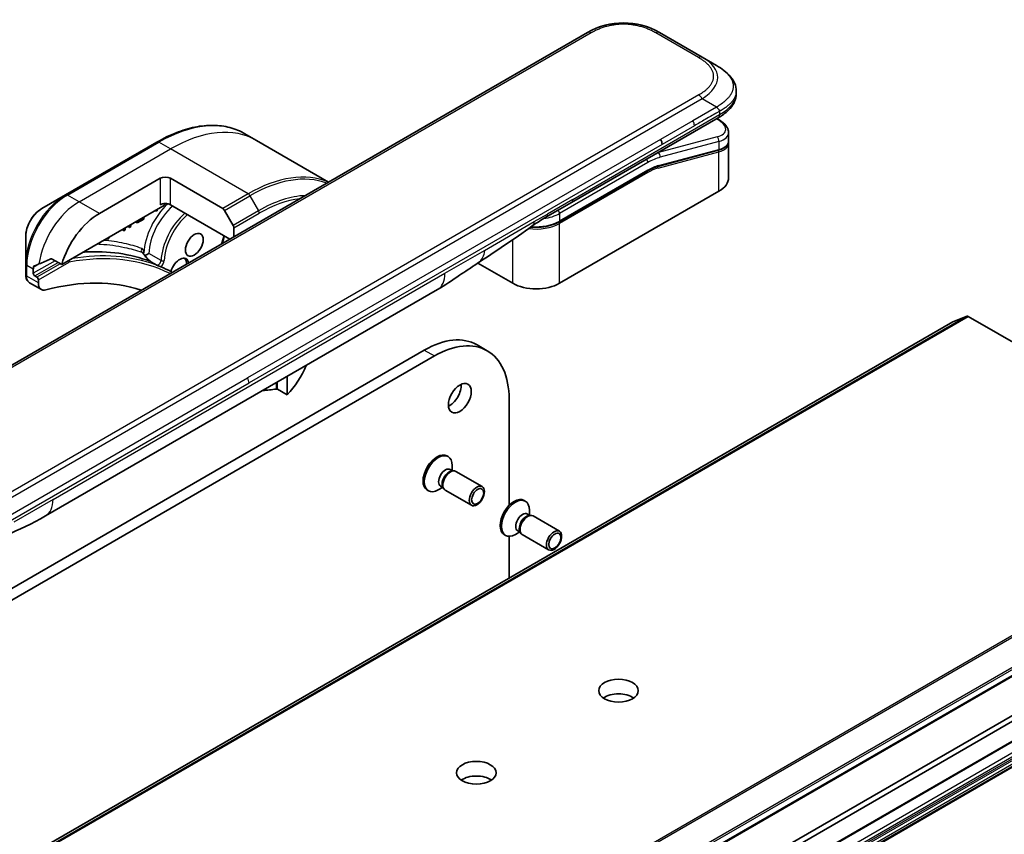
# Model space of a CAD drawing. Units: millimetres. Extents: x 0 to 11399, y 0 to 1967.
# Drawn here: x 1618 to 1726, y 716 to 805 of the extents above; entities that cross this region are included whole.
import ezdxf

# ---------------------------------------------------------------- set-up
doc = ezdxf.new("R2010")
doc.units = ezdxf.units.MM
doc.layers.add('Visible (ISO)', color=7, linetype='Continuous', lineweight=35)
doc.layers.add('Visible Narrow (ISO)', color=7, linetype='Continuous', lineweight=25)

msp = doc.modelspace()

# ---------------------------------------------------------------- linework, layer by layer
at = {"layer": 'Visible (ISO)'}
for p, q in [((1680.4274, 803.5351), (1579.3424, 745.1737)), ((1692.9757, 800.8267), (1688.2845, 803.5351)), ((1694.5471, 799.9194), (1692.9757, 800.8267)), ((1696.6958, 797.1313), (1696.6958, 797.1312)), ((1696.6958, 797.1312), (1696.6958, 796.8218)), ((1678.6544, 784.9243), (1694.7098, 794.1939)), ((1694.7196, 794.0383), (1694.5799, 794.1189)), ((1694.7098, 794.1939), (1694.7098, 794.1939)), ((1644.2108, 791.727), (1642.9369, 792.4625)), ((1695.8596, 792.5893), (1695.8596, 791.6895)), ((1633.3119, 791.548), (1623.3114, 785.7742)), ((1652.093, 787.1762), (1644.2108, 791.727)), ((1695.8472, 791.5632), (1695.8472, 791.5632)), ((1695.8596, 791.4238), (1695.8596, 787.6479)), ((1694.7305, 790.6611), (1688.1223, 788.8904)), ((1627.004, 783.7362), (1633.671, 787.5854)), ((1634.7822, 787.5854), (1640.5008, 784.2838)), ((1677.3231, 782.8286), (1686.9811, 788.4046)), ((1623.3114, 785.7742), (1620.6962, 784.2643)), ((1694.801, 786.1723), (1677.3556, 776.1003)), ((1622.8837, 778.1496), (1633.9488, 784.5381)), ((1641.2918, 780.9401), (1634.7822, 784.6985)), ((1675.8765, 783.3205), (1678.6544, 784.9243)), ((1631.8556, 783.2612), (1631.3082, 782.9451)), ((1631.7964, 783.2954), (1631.8556, 783.2612)), ((1631.8556, 783.1094), (1631.8556, 783.2612)), ((1633.0575, 784.0235), (1633.3342, 784.0307)), ((1633.3342, 784.0307), (1633.3342, 784.1832)), ((1640.6972, 784.0764), (1641.6456, 782.4336)), ((1630.2065, 782.2856), (1630.2065, 782.3775)), ((1630.2065, 782.2856), (1630.3176, 782.2215)), ((1630.3176, 782.4416), (1630.3176, 782.2215)), ((1630.3176, 782.2215), (1630.4653, 782.3067)), ((1630.4653, 782.3067), (1630.4653, 782.5269)), ((1631.0494, 782.7722), (1631.0494, 782.8641)), ((1631.0494, 782.7722), (1631.1605, 782.7081)), ((1631.1605, 782.7081), (1631.8556, 783.1094)), ((1631.1605, 782.9282), (1631.1605, 782.7081)), ((1631.3082, 782.9451), (1631.3082, 783.0135)), ((1618.9481, 781.2365), (1618.9481, 778.2167)), ((1627.8837, 780.8838), (1628.1604, 781.1961)), ((1629.5735, 781.9201), (1629.5735, 782.012)), ((1629.5735, 781.9201), (1629.6846, 781.856)), ((1629.6846, 782.0761), (1629.6846, 781.856)), ((1629.6846, 781.856), (1629.8323, 781.9413)), ((1629.8323, 781.9413), (1629.8323, 782.1614)), ((1641.727, 782.1599), (1641.727, 781.1914)), ((1627.7726, 780.948), (1627.7726, 780.9722)), ((1627.7726, 780.948), (1627.8837, 780.8838)), ((1627.8837, 781.0364), (1627.8837, 780.8838)), ((1618.9481, 778.2167), (1618.9481, 777.042)), ((1621.8329, 778.7563), (1622.8837, 778.1496)), ((1672.2442, 776.1003), (1668.4191, 778.3088)), ((1619.7814, 777.1925), (1619.7814, 777.6416)), ((1620.1704, 776.7755), (1619.9481, 776.9038)), ((1620.6625, 775.417), (1619.3709, 776.1626)), ((1620.337, 776.1363), (1620.337, 776.4868)), ((1621.1301, 750.6497), (1664.006, 775.4041)), ((1721.9625, 772.4915), (1720.4021, 771.8909)), ((1720.391, 771.8856), (1509.2691, 649.9943)), ((1722.0692, 772.4745), (1754.728, 753.619)), ((1668.3364, 769.3605), (1669.4476, 768.719)), ((1662.5614, 768.7884), (1609.4663, 738.134)), ((1446.9949, 643.048), (1663.6726, 768.1469)), ((1647.5606, 765.9094), (1647.5606, 763.9024)), ((1647.5606, 763.9024), (1646.5098, 764.5091)), ((1671.8397, 763.4316), (1671.8397, 751.7924)), ((1665.0326, 757.2185), (1665.1696, 757.1394)), ((1665.398, 755.7343), (1665.6865, 755.5677)), ((1665.5619, 755.5607), (1665.7674, 755.5723)), ((1665.6171, 755.6078), (1665.6171, 756.1502)), ((1666.0138, 755.5179), (1668.901, 753.851)), ((1662.8719, 753.476), (1663.0089, 753.3969)), ((1664.559, 753.7752), (1664.0893, 753.5039)), ((1664.3399, 753.9017), (1664.6284, 753.7351)), ((1664.5722, 753.8465), (1664.665, 753.6628)), ((1664.8352, 753.4765), (1667.7224, 751.8096)), ((1673.4775, 752.3428), (1673.6145, 752.2637)), ((1674.062, 750.7321), (1674.062, 751.2746)), ((1545.2844, 628.249), (1756.4063, 750.1402)), ((1673.8429, 750.8587), (1674.1314, 750.6921)), ((1674.0068, 750.6851), (1674.2123, 750.6966)), ((1674.4587, 750.6422), (1677.3459, 748.9753)), ((1673.0039, 748.8995), (1672.5341, 748.6283)), ((1672.7848, 749.026), (1673.0733, 748.8594)), ((1673.0171, 748.9708), (1673.1098, 748.7871)), ((1671.3168, 748.6004), (1671.4538, 748.5213)), ((1671.8397, 748.4201), (1671.8397, 743.8545)), ((1673.2801, 748.6009), (1676.1673, 746.934)), ((1543.6176, 620.1171), (1754.7395, 742.0083)), ((1650.1472, 684.5089), (1750.0858, 742.2084)), ((1750.0858, 741.5669), (1650.1472, 683.8673)), ((1543.6176, 617.3429), (1754.7395, 739.2342))]:
    msp.add_line(p, q, dxfattribs=at)
for centre, major_axis, ratio, start_param, end_param in [((1684.356, 796.7304), (0, 7.8573), 0.99998639, 5.75959334, 6.80677728), ((1692.2453, 793.0877), (-3.6047, 0.6126), 0.4294031, 3.21444255, 3.21444936), ((1688.0259, 791.6181), (0.3929, -0.6804), 0.57735027, 0.78539833, 1.57079633), ((1692.2453, 792.2243), (3.604, -0.65), 0.41821391, 0.07527994, 0.07528774), ((1692.2453, 791.9586), (-3.604, 0.65), 0.41821527, 3.21687902, 3.21688999), ((1688.0816, 789.0422), (0.0407, -0.1518), 0.70710678, 6.28311006, 6.28318533), ((1634.2266, 787.2646), (-0.7857, 0), 0.57735027, 3.92699082, 5.49778714), ((1692.2453, 787.6479), (3.6143, 0), 0.57735027, 5.49778714, 6.28318531), ((1634.2266, 784.3777), (0.7857, 0), 0.57735027, 0.78539816, 2.35619449), ((1633.9488, 784.8589), (-0.1964, -0.3402), 0.57735027, 0.78539816, 1.81411083), ((1627.004, 778.6039), (3.1429, 5.4436), 0.57735027, 0.78539816, 1.97179772), ((1640.5008, 783.963), (0.1964, -0.3402), 0.57735027, 1.57079633, 2.35619449), ((1675.4836, 784.001), (0.3929, -0.6804), 0.57735027, 6.28312291, 6.28318531), ((1641.4492, 782.3202), (0.1964, -0.3402), 0.57735027, 0.78539816, 1.57079633), ((1642.0218, 778.5902), (-18.2677, 18.4991), 0.27142678, 1.26571958, 1.28067045), ((1635.7827, 777.5141), (0.7268, 1.2588), 0.57735027, 5.70601871, 8.26367015), ((1624.2261, 780.2077), (3.1429, 5.4436), 0.57735027, 2.31124341, 2.35619449), ((1623.8928, 780.4002), (6.9382, 3.2416), 0.07779162, 4.05513267, 4.1487695), ((1623.8928, 780.4002), (6.9382, 3.2416), 0.07779162, 4.1487695, 4.35635987), ((1613.5033, 738.9251), (22, 38.1051), 0.57735027, 0.03030648, 0.07753493), ((1635.5049, 777.6745), (0.7268, 1.2588), 0.57735027, 5.43420403, 6.0908925), ((1620.5135, 776.6219), (-1.1484, 1.3879), 0.76640476, 0.74713021, 0.755334), ((1619.9481, 777.0963), (0.1179, -0.2041), 0.57735027, 3.92699082, 5.49778714), ((1620.1704, 776.5831), (0.1179, -0.2041), 0.57735027, 0.78539816, 2.35619449), ((1621.4482, 776.7779), (-0.7857, -1.3609), 0.57735027, 5.49778714, 6.80632831), ((1613.67, 738.8289), (20.4286, 35.3833), 0.57735027, 0.11615991, 0.523143), ((1674.7999, 777.5758), (-3.6143, 0), 0.57735027, 0.78539816, 2.35619449), ((1662.0417, 778.8064), (1.9643, -3.4022), 0.57735027, 0, 0.00014286), ((1722.0692, 772.282), (-0.1179, 0.2041), 0.57735027, 5.49778714, 6.19252542), ((1720.5088, 771.6814), (-0.1179, 0.2041), 0.57735027, 6.19252542, 6.28318531), ((1662.5614, 759.3579), (5.775, 10.0026), 0.57735027, 0, 0.78539816), ((1663.6726, 758.7164), (5.775, 10.0026), 0.57735027, 5.49778714, 7.06858347), ((1645.8939, 767.6978), (-3.1429, -5.4436), 0.57735027, 1.16979494, 1.79053892), ((1665.3393, 764.1694), (0.8839, 1.531), 0.57735027, 3.82126647, 5.60351149), ((1642.7826, 769.4941), (9.7713, -0.7068), 0.5228786, 4.96830501, 5.12523399), ((1663.9522, 755.3473), (1.0804, 1.8712), 0.57735027, 0, 3.14159265), ((1664.0893, 755.2681), (1.0804, 1.8712), 0.57735027, 5.49778714, 10.21017612), ((1664.8689, 754.818), (0.529, 0.9163), 0.57735027, 0, 3.14159265), ((1665.2541, 754.5956), (0.529, 0.9163), 0.57735027, 0.36136712, 2.78022553), ((1665.4245, 754.4972), (0.5893, 1.0207), 0.57735027, 0, 3.14159265), ((1672.3971, 750.4716), (1.0804, 1.8712), 0.57735027, 0, 3.14159265), ((1672.5341, 750.3925), (1.0804, 1.8712), 0.57735027, 5.49778714, 10.21017612), ((1673.3138, 749.9423), (0.529, 0.9163), 0.57735027, 0, 3.14159265), ((1619.1658, 754.052), (1.9643, -3.4022), 0.57735027, 6.28302949, 6.28318531), ((1673.699, 749.72), (0.529, 0.9163), 0.57735027, 0.36136712, 2.78022553), ((1673.8694, 749.6216), (0.5893, 1.0207), 0.57735027, 0, 3.14159265), ((1683.8125, 729.9276), (-2.1607, 0), 0.57735027, 3.83977231, 5.58500565), ((1668.2561, 720.9461), (-2.1607, 0), 0.57735027, 3.83977231, 5.58500565)]:
    msp.add_ellipse(centre, major_axis=major_axis, ratio=ratio, start_param=start_param, end_param=end_param, dxfattribs=at)
for centre, major_axis in [((1637.3935, 780.304), (-0.6875, -1.1908)), ((1666.4505, 763.5279), (0.8839, 1.531)), ((1668.3117, 752.8303), (0.5893, 1.0207)), ((1668.3969, 752.7811), (-0.4688, -0.812)), ((1676.7566, 747.9547), (-0.5893, -1.0207)), ((1676.8418, 747.9055), (0.4688, 0.812)), ((1683.8125, 731.5314), (-2.1607, 0)), ((1668.2561, 722.55), (-2.1607, 0))]:
    msp.add_ellipse(centre, major_axis=major_axis, ratio=0.57735027, dxfattribs=at)
for points, knots in [([(1694.5471, 799.9194), (1694.8328, 799.7545), (1695.1011, 799.5779), (1695.6342, 799.1648), (1695.892, 798.9232), (1696.2773, 798.4435), (1696.422, 798.2113), (1696.634, 797.7007), (1696.6958, 797.4149), (1696.6958, 797.1313)], [0, 0, 0, 0, 0.146026545, 0.146026545, 0.313556563, 0.313556563, 0.448405331, 0.448405331, 0.591879216, 0.591879216, 0.591879216, 0.591879216]), ([(1696.6958, 796.8218), (1696.6958, 796.5309), (1696.6305, 796.2382), (1696.396, 795.6968), (1696.2242, 795.4436), (1695.7549, 794.9168), (1695.431, 794.6539), (1694.9569, 794.3412), (1694.835, 794.2662), (1694.7098, 794.1939)], [0, 0, 0, 0, 0.147085776, 0.147085776, 0.29829627, 0.29829627, 0.495762454, 0.495762454, 0.561204527, 0.561204527, 0.561204527, 0.561204527]), ([(1694.8726, 794.928), (1694.8727, 794.9393), (1694.8721, 794.9505), (1694.8693, 794.972), (1694.8671, 794.9823), (1694.8614, 795.0024), (1694.8579, 795.0122), (1694.8496, 795.0312), (1694.8448, 795.0404), (1694.8289, 795.0674), (1694.816, 795.0847), (1694.7872, 795.1186), (1694.7711, 795.1351), (1694.7371, 795.1684), (1694.7192, 795.1851), (1694.6827, 795.2196), (1694.6642, 795.2374), (1694.637, 795.2654), (1694.628, 795.275), (1694.6104, 795.2948), (1694.6018, 795.3049), (1694.5851, 795.326), (1694.577, 795.3368), (1694.5615, 795.3594), (1694.554, 795.3711), (1694.5471, 795.3831)], [0, 0, 0, 0, 0.06389862, 0.06389862, 0.12721911, 0.12721911, 0.19005817, 0.19005817, 0.25250562, 0.25250562, 0.37650585, 0.37650585, 0.49991093, 0.49991093, 0.62332646, 0.62332646, 0.74735854, 0.74735854, 0.80983041, 0.80983041, 0.87269995, 0.87269995, 0.93605741, 0.93605741, 1, 1, 1, 1]), ([(1694.7196, 794.0383), (1695.0005, 793.8761), (1695.2421, 793.6963), (1695.6182, 793.3087), (1695.7585, 793.0927), (1695.8465, 792.772), (1695.8596, 792.6803), (1695.8596, 792.5893)], [0, 0, 0, 0, 0.147457336, 0.147457336, 0.297454001, 0.297454001, 0.354591323, 0.354591323, 0.354591323, 0.354591323]), ([(1633.3119, 791.548), (1634.0109, 791.9516), (1634.7118, 792.2927), (1636.1014, 792.8409), (1636.7902, 793.0479), (1638.14, 793.3208), (1638.801, 793.3866), (1640.0791, 793.3726), (1640.6961, 793.2926), (1641.8679, 792.986), (1642.4226, 792.7594), (1642.9369, 792.4625)], [1.570796327, 1.570796327, 1.570796327, 1.570796327, 1.727875959, 1.727875959, 1.884955592, 1.884955592, 2.042035225, 2.042035225, 2.199114858, 2.199114858, 2.35619449, 2.35619449, 2.35619449, 2.35619449]), ([(1695.8596, 791.6894), (1695.8596, 791.5217), (1695.8017, 791.3575), (1695.5961, 791.0814), (1695.4495, 790.9643), (1695.1153, 790.7847), (1694.9334, 790.7155), (1694.7305, 790.6611)], [0, 0, 0, 0, 0.129027089, 0.129027089, 0.257064535, 0.257064535, 0.367847854, 0.367847854, 0.367847854, 0.367847854]), ([(1620.6962, 784.2643), (1620.5028, 784.1527), (1620.3166, 784.0102), (1619.9677, 783.6778), (1619.805, 783.4878), (1619.5142, 783.076), (1619.3862, 782.8542), (1619.1749, 782.3965), (1619.0917, 782.1606), (1618.9784, 781.6922), (1618.9481, 781.4597), (1618.9481, 781.2365)], [4.71238898, 4.71238898, 4.71238898, 4.71238898, 5.02654825, 5.02654825, 5.34070751, 5.34070751, 5.65486678, 5.65486678, 5.96902604, 5.96902604, 6.28318531, 6.28318531, 6.28318531, 6.28318531]), ([(1677.3231, 782.8286), (1677.0547, 782.6737), (1676.7469, 782.5449), (1676.0807, 782.3489), (1675.7223, 782.2817), (1674.9879, 782.2146), (1674.612, 782.2146), (1674.2331, 782.2492), (1674.2213, 782.2503), (1674.2096, 782.2515)], [4.712388962, 4.712388962, 4.712388962, 4.712388962, 5.026548235, 5.026548235, 5.340707507, 5.340707507, 5.65486678, 5.65486678, 5.664921129, 5.664921129, 5.664921129, 5.664921129]), ([(1625.2452, 779.513), (1625.302, 779.5168), (1625.3587, 779.5203), (1627.9935, 779.6728), (1630.3968, 779.3297), (1632.5612, 778.5076)], [-13.78857334, -13.78857334, -13.78857334, -13.78857334, -13.69860007, -13.69860007, -9.60245706, -9.60245706, -9.60245706, -9.60245706]), ([(1631.9846, 779.1312), (1632.0262, 779.0816), (1632.0685, 779.0321), (1632.1546, 778.934), (1632.1984, 778.8853), (1632.2872, 778.7896), (1632.3322, 778.7426), (1632.422, 778.6532), (1632.4673, 778.6105), (1632.5223, 778.563), (1632.5356, 778.552), (1632.5556, 778.5362), (1632.5629, 778.5306), (1632.5741, 778.5223), (1632.5784, 778.5192), (1632.5879, 778.5126), (1632.5926, 778.5096), (1632.596, 778.5075), (1632.5967, 778.5071), (1632.5971, 778.5069)], [0, 0, 0, 0, 0.026727359, 0.026727359, 0.053454718, 0.053454718, 0.080182076, 0.080182076, 0.106909435, 0.106909435, 0.11589345, 0.11589345, 0.1216102, 0.1216102, 0.125647749, 0.125647749, 0.131818203, 0.131818203, 0.133636794, 0.133636794, 0.133636794, 0.133636794]), ([(1632.4252, 779.3644), (1632.4246, 779.3641), (1632.4239, 779.3638), (1632.3691, 779.3345), (1632.3026, 779.2991), (1632.1772, 779.2311), (1632.1219, 779.2007), (1632.0419, 779.1563), (1632.015, 779.1413), (1631.9886, 779.1264)], [-0.0004375573, -0.0004375573, -0.0004375573, -0.0004375573, 0, 0, 0.0385565138, 0.0385565138, 0.0675548142, 0.0675548142, 0.0819955169, 0.0819955169, 0.0819955169, 0.0819955169]), ([(1619.8535, 777.9924), (1619.8494, 777.9908), (1619.8454, 777.9889), (1619.8258, 777.9776), (1619.8117, 777.9626), (1619.7922, 777.9236), (1619.7869, 777.8995), (1619.7859, 777.8748)], [0.1103900742, 0.1103900742, 0.1103900742, 0.1103900742, 0.1130634845, 0.1130634845, 0.1243846834, 0.1243846834, 0.1357058823, 0.1357058823, 0.1357058823, 0.1357058823]), ([(1621.8329, 778.7563), (1621.8116, 778.7686), (1621.7873, 778.7756), (1621.7452, 778.7755), (1621.7272, 778.7714), (1621.7108, 778.7644)], [0.093260715, 0.093260715, 0.093260715, 0.093260715, 0.1047444472, 0.1047444472, 0.1134564756, 0.1134564756, 0.1134564756, 0.1134564756]), ([(1623.689, 778.4221), (1623.6891, 778.4227), (1623.6892, 778.4233), (1623.6928, 778.452), (1623.6918, 778.4826), (1623.681, 778.5422), (1623.6721, 778.5707), (1623.6598, 778.5977)], [-0.0475844137, -0.0475844137, -0.0475844137, -0.0475844137, -0.0473353913, -0.0473353913, -0.0350419141, -0.0350419141, -0.0236951098, -0.0236951098, -0.0236951098, -0.0236951098]), ([(1632.6208, 778.495), (1632.6209, 778.4949), (1632.6209, 778.4949), (1632.6228, 778.4925), (1632.623, 778.4911), (1632.6203, 778.4897), (1632.6174, 778.4899), (1632.6033, 778.4926), (1632.5861, 778.4981), (1632.5612, 778.5076)], [-0.0001233761, -0.0001233761, -0.0001233761, -0.0001233761, 0, 0, 0.0063207373, 0.0063207373, 0.0128006424, 0.0128006424, 0.0275427609, 0.0275427609, 0.0275427609, 0.0275427609]), ([(1633.3028, 778.1012), (1633.3028, 778.1011), (1633.3028, 778.1011), (1633.3037, 778.0892), (1633.3042, 778.0761), (1633.2404, 778.0927), (1633.2224, 778.0986), (1633.2034, 778.1056)], [-0.0003158824, -0.0003158824, -0.0003158824, -0.0003158824, 0, 0, 0.0533061522, 0.0533061522, 0.0700027378, 0.0700027378, 0.0700027378, 0.0700027378]), ([(1633.2707, 778.0831), (1633.2563, 778.0885), (1633.2385, 778.093), (1633.209, 778.1035), (1633.2062, 778.1046), (1633.2034, 778.1056)], [0.1717476274, 0.1717476274, 0.1717476274, 0.1717476274, 0.192057198, 0.192057198, 0.1941656533, 0.1941656533, 0.1941656533, 0.1941656533]), ([(1633.6318, 777.9425), (1633.6079, 777.9521), (1633.5839, 777.9617), (1633.536, 777.9808), (1633.512, 777.9903), (1633.464, 778.0091), (1633.4399, 778.0185), (1633.3917, 778.0371), (1633.3676, 778.0463), (1633.3193, 778.0647), (1633.2952, 778.0738), (1633.271, 778.0829)], [4.0079796521, 4.0079796521, 4.0079796521, 4.0079796521, 4.0109735671, 4.0109735671, 4.0139674821, 4.0139674821, 4.0169613971, 4.0169613971, 4.0199553121, 4.0199553121, 4.0229492271, 4.0229492271, 4.0229492271, 4.0229492271]), ([(1633.7332, 777.8996), (1633.7311, 777.9004), (1633.7289, 777.9013), (1633.696, 777.9151), (1633.6601, 777.9308), (1633.6318, 777.9424)], [0.0703365916, 0.0703365916, 0.0703365916, 0.0703365916, 0.0713039146, 0.0713039146, 0.0844510875, 0.0844510875, 0.0844510875, 0.0844510875]), ([(1668.353, 778.2644), (1667.6803, 777.8121), (1667.0219, 777.3873), (1665.6258, 776.4523), (1664.8545, 775.8943), (1664.0063, 775.4043)], [0, 0, 0, 0, 0.338463082, 0.338463082, 0.763316677, 0.763316677, 0.763316677, 0.763316677]), ([(1618.9481, 777.029), (1618.9487, 776.9621), (1618.9533, 776.8959), (1618.9722, 776.7658), (1618.9864, 776.7018), (1619.0264, 776.5768), (1619.0521, 776.5158), (1619.1177, 776.3993), (1619.1577, 776.3437), (1619.2533, 776.2432), (1619.309, 776.1984), (1619.3709, 776.1626)], [0, 0, 0, 0, 0.023575597, 0.023575597, 0.047151194, 0.047151194, 0.070726791, 0.070726791, 0.094302388, 0.094302388, 0.117877985, 0.117877985, 0.117877985, 0.117877985]), ([(1634.9253, 777.2644), (1634.9245, 777.2666), (1634.9237, 777.2689), (1634.9127, 777.2995), (1634.899, 777.3256), (1634.8659, 777.3687), (1634.8473, 777.3856), (1634.8267, 777.3975), (1634.8267, 777.3976), (1634.8266, 777.3976)], [0.2339040575, 0.2339040575, 0.2339040575, 0.2339040575, 0.2348081632, 0.2348081632, 0.2464120756, 0.2464120756, 0.2573356678, 0.2573356678, 0.257373126, 0.257373126, 0.257373126, 0.257373126]), ([(1646.3645, 764.5306), (1646.3876, 764.5341), (1646.4115, 764.535), (1646.4626, 764.5296), (1646.4889, 764.5212), (1646.5098, 764.5091)], [-0.0201836507, -0.0201836507, -0.0201836507, -0.0201836507, -0.0112759257, -0.0112759257, 0, 0, 0, 0])]:
    msp.add_open_spline(points, degree=3, knots=knots, dxfattribs=at)
for points in [[(1695.8481, 791.5579), (1695.8557, 791.5131), (1695.8596, 791.4682), (1695.8596, 791.4238)], [(1688.1223, 788.8904), (1687.7541, 788.7918), (1687.3667, 788.6273), (1686.9811, 788.4046)], [(1675.8765, 783.3205), (1675.3925, 783.0411), (1674.8614, 782.7359), (1674.3704, 782.3707)], [(1674.3702, 782.3705), (1672.3712, 780.8854), (1670.3326, 779.5954), (1668.353, 778.2644)], [(1674.3702, 782.3705), (1674.3703, 782.3706), (1674.3704, 782.3706), (1674.3704, 782.3707)], [(1640.6688, 781.2999), (1640.6161, 781.0214), (1640.5428, 780.738), (1640.4504, 780.4543)], [(1631.7455, 779.4173), (1631.7427, 779.4207), (1631.7416, 779.4227), (1631.7416, 779.4227)], [(1621.1298, 750.6495), (1619.6189, 749.7777), (1618.1691, 749.1428), (1616.8791, 748.547)]]:
    msp.add_open_spline(points, degree=3, dxfattribs=at)
at = {"layer": 'Visible Narrow (ISO)'}
for p, q in [((1680.8203, 803.4962), (1579.7353, 745.1347)), ((1692.5828, 800.7877), (1687.8917, 803.4962)), ((1692.9757, 796.2903), (1591.8907, 737.9289)), ((1692.5829, 796.705), (1690.7774, 795.6627)), ((1694.5471, 795.3831), (1692.9757, 796.2903)), ((1690.7774, 795.6627), (1593.3033, 739.386)), ((1694.5471, 795.3831), (1691.956, 793.8871)), ((1678.8172, 785.284), (1694.8726, 794.5536)), ((1694.5273, 794.0885), (1694.5951, 794.0494)), ((1694.8726, 794.928), (1694.8726, 794.5536)), ((1691.956, 793.8871), (1688.4188, 791.8449)), ((1692.1187, 793.3395), (1688.5815, 791.2973)), ((1694.5951, 792.1239), (1688.1738, 790.4033)), ((1623.5078, 785.7547), (1633.5083, 791.5285)), ((1624.7817, 785.0192), (1634.7822, 790.793)), ((1634.7822, 790.793), (1633.5083, 791.5285)), ((1643.2787, 785.8876), (1634.7822, 790.793)), ((1688.4188, 791.8449), (1643.2189, 765.7487)), ((1688.5815, 791.2973), (1643.3817, 765.2011)), ((1694.801, 791.6122), (1688.3797, 789.8916)), ((1694.801, 791.6122), (1694.801, 790.7487)), ((1688.1352, 788.697), (1694.801, 790.4831)), ((1688.159, 790.4118), (1688.1738, 790.4033)), ((1688.1927, 788.9781), (1694.801, 790.7487)), ((1694.801, 786.1723), (1694.801, 790.4831)), ((1687.0136, 789.3106), (1677.3556, 783.7345)), ((1633.671, 787.5854), (1633.671, 784.6985)), ((1634.7822, 784.6985), (1634.7822, 787.5854)), ((1687.0136, 788.4766), (1677.3556, 782.9005)), ((1687.0136, 788.2199), (1677.3556, 782.6439)), ((1624.7817, 785.0192), (1623.5078, 785.7547)), ((1643.2787, 785.8876), (1640.5008, 784.2838)), ((1640.6972, 784.0764), (1643.4751, 785.6802)), ((1643.4751, 785.6802), (1644.4236, 784.0375)), ((1627.004, 783.7362), (1624.7817, 785.0192)), ((1678.8172, 785.284), (1676.0392, 783.6802)), ((1644.4236, 784.0375), (1641.6456, 782.4336)), ((1641.727, 782.1599), (1644.5049, 783.7637)), ((1674.6013, 782.85), (1676.0392, 783.6802)), ((1677.3556, 783.7345), (1677.3556, 782.9005)), ((1669.1335, 779.6931), (1674.6013, 782.85)), ((1677.3556, 776.1003), (1677.3556, 782.6439)), ((1672.2442, 776.1003), (1672.2442, 780.8571)), ((1633.7586, 778.5946), (1632.4252, 779.3644)), ((1664.8196, 777.2025), (1669.1335, 779.6931)), ((1619.7814, 777.6416), (1619.0631, 778.0563)), ((1619.0631, 776.8817), (1619.0631, 778.0563)), ((1622.1615, 778.5666), (1619.7814, 777.1925)), ((1619.7859, 777.8748), (1620.3003, 778.1718)), ((1619.9481, 776.9038), (1622.4948, 778.3742)), ((1622.717, 778.2459), (1620.1704, 776.7755)), ((1620.337, 776.4868), (1623.689, 778.4221)), ((1632.6208, 778.495), (1633.3028, 778.1012)), ((1620.337, 776.1363), (1619.0632, 776.8718)), ((1621.9437, 752.4481), (1664.8196, 777.2025)), ((1721.9625, 772.4915), (1510.8406, 650.6002)), ((1509.2802, 649.9996), (1720.4021, 771.8909)), ((1510.9473, 650.5832), (1722.0692, 772.4745)), ((1662.5614, 768.7884), (1663.6726, 768.1469)), ((1598.0191, 739.6526), (1643.2189, 765.7487)), ((1598.1818, 739.105), (1643.3817, 765.2011)), ((1646.3645, 765.2188), (1646.3645, 764.5306)), ((1646.5098, 764.5091), (1646.5098, 765.3027)), ((1754.728, 753.619), (1543.6061, 631.7277)), ((1543.7128, 631.6215), (1754.8347, 753.5127)), ((1621.9437, 752.4481), (1617.6299, 749.9575)), ((1756.3951, 751.1103), (1545.2732, 629.219)), ((1545.3332, 629.0366), (1756.4551, 750.9278)), ((1756.4551, 750.2481), (1545.3332, 628.3569)), ((1754.7883, 742.1162), (1543.6665, 620.225)), ((1754.0661, 740.4006), (1542.9442, 618.5093)), ((1543.1109, 618.2206), (1754.2328, 740.1119)), ((1754.4415, 739.9914), (1543.3196, 618.1001)), ((1543.4375, 617.9757), (1754.5594, 739.867)), ((1754.7395, 739.5549), (1543.6176, 617.6637)), ((1543.6665, 617.4994), (1754.7883, 739.3907)), ((1754.7883, 739.3421), (1543.6665, 617.4508))]:
    msp.add_line(p, q, dxfattribs=at)
for centre, major_axis, ratio, start_param, end_param in [((1680.8203, 802.8546), (-0.3929, 0.6804), 0.57736053, 5.4977884, 6.28318657), ((1687.8917, 802.8546), (0.3929, 0.6805), 0.57735611, 6.28318273, 7.0685809), ((1692.5828, 800.1462), (0.3929, 0.6804), 0.57734631, 6.28318384, 7.06858201), ((1681.9754, 798.1048), (-12.7002, -0.6001), 0.35644338, 2.60115861, 3.64834255), ((1692.5828, 796.0635), (-0.3928, 0.6805), 0.57735163, 4.71239778, 5.49779594), ((1683.0871, 796.8218), (13.6087, 0), 0.33333692, 5.75958124, 6.28318531), ((1694.5232, 793.698), (0.1964, 0.3402), 0.57735101, 0.000012, 0.52359869), ((1692.3176, 793.439), (-3.2115, 0.6012), 0.41078914, 2.43288513, 4.00380413), ((1633.5083, 776.1317), (9.4286, 16.3308), 0.57735027, 0, 0.78539816), ((1634.7822, 775.3962), (9.4286, 16.3308), 0.57735027, 0, 0.78539816), ((1691.6506, 793.6516), (0.3221, -0.6351), 0.53472497, 0.81179978, 1.6719289), ((1694.5232, 791.7725), (-0.1017, 0.3795), 0.70710657, 4.09691092, 5.66770725), ((1692.2453, 793.0877), (-3.6047, 0.6126), 0.4294031, 2.42904369, 3.21444255), ((1633.5083, 791.2077), (-0.1964, 0.3402), 0.57735027, 5.49778714, 6.28318531), ((1692.2453, 792.2243), (3.604, -0.65), 0.41821391, 5.57307538, 6.35846524), ((1692.2453, 791.9586), (-3.604, 0.65), 0.41821527, 2.43147996, 3.21687902), ((1687.0136, 783.216), (3.7321, 6.4643), 0.57735027, 0.52359884, 0.7853981), ((1686.7358, 783.3764), (3.9286, 6.8045), 0.57735027, 0.52359878, 0.53405258), ((1688.1019, 790.052), (0.1017, -0.3795), 0.70710678, 0.95531662, 2.5261129), ((1694.6898, 790.8129), (0.0407, -0.1518), 0.70710694, 0.00000003, 0.95531669), ((1694.6898, 790.5472), (-0.0407, 0.1518), 0.7071068, 4.09690913, 5.39815901), ((1686.7358, 789.4709), (-0.1964, 0.3402), 0.57735027, 3.92699082, 4.97825159), ((1687.0136, 783.216), (3.2214, 5.5797), 0.57735027, 0.52359896, 0.78539798), ((1687.1545, 784.5333), (2.9712, 3.9032), 0.58718579, 0.64934069, 0.95132227), ((1688.0241, 788.7612), (-0.0407, 0.1518), 0.70710678, 4.09690927, 5.39588922), ((1688.0816, 789.0422), (0.0407, -0.1518), 0.70710678, 0.00000002, 0.95531661), ((1643.2787, 770.4908), (9.4286, 16.3308), 0.57735027, 0.06747759, 0.78539816), ((1643.4751, 770.3774), (9.371, 16.2311), 0.57735027, 0.0975613, 0.78539816), ((1686.9025, 788.2841), (0.0786, -0.1361), 0.57735027, 0.78539816, 1.99787491), ((1686.9025, 788.5407), (0.0786, -0.1361), 0.57735027, 0, 0.78539816), ((1623.3114, 780.7359), (-3.0853, -5.3439), 0.57735027, 3.92699082, 5.49778714), ((1623.5078, 780.6225), (3.1429, 5.4436), 0.57735027, 0.78539816, 2.35619449), ((1623.5078, 785.434), (-0.1964, 0.3402), 0.57735027, 5.49778714, 6.28318531), ((1643.2787, 785.5668), (0.1964, -0.3402), 0.57735027, 1.57079633, 2.35619449), ((1644.4236, 769.8298), (8.7004, 15.0695), 0.57735027, 0.35610326, 0.78539816), ((1624.7817, 779.887), (3.1429, 5.4436), 0.57735027, 0.78539816, 2.18874641), ((1635.6156, 781.3304), (-2.6518, -4.593), 0.57735027, 4.23333824, 5.43827998), ((1635.8934, 781.17), (2.4554, 4.2528), 0.57735027, 1.0366379, 2.30709974), ((1644.5049, 769.7828), (8.5615, 14.8289), 0.57735027, 0.41100742, 0.78539816), ((1678.2616, 785.6048), (0.3929, -0.6804), 0.57735027, 0, 0.78539816), ((1620.6962, 782.2457), (1.2361, 2.141), 0.57735027, 0.78539816, 2.35619449), ((1637.2268, 780.4002), (-2.4554, -4.2528), 0.57735027, 4.17823055, 5.4486924), ((1637.3935, 780.304), (2.3375, 4.0487), 0.57735027, 1.0065411, 2.30709974), ((1644.2271, 783.9241), (-0.1964, 0.3402), 0.57735027, 3.92699082, 4.71238898), ((1674.7999, 785.21), (-3.6143, 0), 0.57735027, 1.80369066, 2.35619451), ((1675.4836, 784.001), (0.3929, -0.6804), 0.57735027, 0, 0.78539816), ((1677.0778, 783.8949), (0.1964, -0.3402), 0.57735028, 0.78539814, 1.83665897), ((1674.7999, 784.1194), (-3.6143, 0), 0.57735027, 1.34345388, 2.35619451), ((1674.7999, 784.376), (-3.6143, 0), 0.57735027, 1.42897015, 2.35619451), ((1677.2445, 782.7081), (0.0786, -0.1361), 0.57735028, 0.78539812, 2.00000753), ((1677.2445, 782.9647), (0.0786, -0.1361), 0.57735028, 0, 0.78539818), ((1637.3935, 780.304), (-2.3375, -4.0487), 0.57735027, 1.91947111, 2.13505155), ((1613.67, 738.8289), (21.8821, 37.901), 0.57735027, 0.03614233, 0.45569978), ((1613.5033, 738.9251), (22, 38.1051), 0.57735027, 0.0997397, 0.44038627), ((1631.9264, 779.7546), (0.1313, 0.3703), 0.81188451, 1.42180664, 2.61241803), ((1632.1498, 779.2662), (-0.3924, 0.0197), 0.54199214, 5.52582177, 5.89992027), ((1631.6837, 778.8786), (0.3009, 0.2526), 0.27406309, 0, 0.30901235), ((1619.3409, 778.2167), (-0.3929, 0), 0.57735027, 0, 0.78539816), ((1633.4811, 778.4501), (-0.1964, -0.3402), 0.57735027, 0.08863732, 2.30709974), ((1633.6478, 778.3539), (0.3143, 0.5444), 0.57735027, 4.12035591, 5.4486924), ((1633.925, 778.6813), (-0.2355, 0.0098), 0.54832114, 0.80876947, 2.3795658), ((1619.3409, 777.042), (-0.3929, 0), 0.57735027, 0, 0.78539816), ((1619.341, 777.0322), (-0.3928, -0.0032), 0.57192456, 0, 0.78076471), ((1662.0417, 778.8064), (1.9643, -3.4022), 0.57735027, 0.00014286, 0.78539817), ((1642.849, 765.5196), (-0.3735, 0.6695), 0.56714118, 3.93515699, 4.73825279), ((1619.1658, 754.052), (1.9643, -3.4022), 0.57735027, 0, 0.78539817)]:
    msp.add_ellipse(centre, major_axis=major_axis, ratio=ratio, start_param=start_param, end_param=end_param, dxfattribs=at)
for points, knots in [([(1687.8917, 803.4962), (1687.8768, 803.5048), (1687.8619, 803.5133), (1687.8469, 803.5218), (1687.8318, 803.5304), (1687.8168, 803.5388), (1687.8016, 803.5473), (1687.7714, 803.5642), (1687.7409, 803.5809), (1687.7101, 803.5975), (1687.6794, 803.614), (1687.6484, 803.6304), (1687.6172, 803.6467), (1687.586, 803.6629), (1687.5545, 803.6789), (1687.5228, 803.6948), (1687.4594, 803.7266), (1687.3949, 803.7577), (1687.3294, 803.7881), (1687.2641, 803.8183), (1687.1978, 803.8478), (1687.1304, 803.8766), (1687.063, 803.9053), (1686.9946, 803.9333), (1686.9251, 803.9604), (1686.8559, 803.9874), (1686.7856, 804.0135), (1686.7144, 804.0387), (1686.6432, 804.0639), (1686.5709, 804.0882), (1686.4978, 804.1114), (1686.4248, 804.1346), (1686.3509, 804.1568), (1686.2762, 804.1779), (1686.2012, 804.199), (1686.1254, 804.2191), (1686.0487, 804.238), (1685.9723, 804.2568), (1685.8951, 804.2745), (1685.8171, 804.291), (1685.739, 804.3075), (1685.6601, 804.3227), (1685.5806, 804.3367), (1685.5013, 804.3507), (1685.4213, 804.3633), (1685.3407, 804.3747), (1685.2601, 804.386), (1685.1789, 804.396), (1685.0973, 804.4046), (1685.0158, 804.4132), (1684.9339, 804.4204), (1684.8517, 804.4262), (1684.7694, 804.432), (1684.6869, 804.4363), (1684.6042, 804.4392), (1684.5216, 804.4421), (1684.4388, 804.4436), (1684.356, 804.4436), (1684.2732, 804.4436), (1684.1904, 804.4421), (1684.1078, 804.4392), (1684.025, 804.4363), (1683.9425, 804.4319), (1683.8602, 804.4262), (1683.778, 804.4204), (1683.6961, 804.4132), (1683.6147, 804.4046), (1683.533, 804.396), (1683.4518, 804.386), (1683.3712, 804.3747), (1683.2907, 804.3633), (1683.2107, 804.3507), (1683.1314, 804.3367), (1683.0518, 804.3227), (1682.9729, 804.3075), (1682.8948, 804.291), (1682.8168, 804.2745), (1682.7396, 804.2568), (1682.6633, 804.238), (1682.5866, 804.2191), (1682.5107, 804.199), (1682.4358, 804.1779), (1682.361, 804.1568), (1682.2871, 804.1346), (1682.2142, 804.1114), (1682.141, 804.0882), (1682.0688, 804.0639), (1681.9976, 804.0387), (1681.9263, 804.0135), (1681.8561, 803.9874), (1681.7868, 803.9604), (1681.7174, 803.9333), (1681.6489, 803.9053), (1681.5815, 803.8766), (1681.5142, 803.8478), (1681.4478, 803.8183), (1681.3826, 803.7881), (1681.317, 803.7577), (1681.2526, 803.7266), (1681.1891, 803.6948), (1681.1574, 803.6789), (1681.1259, 803.6629), (1681.0947, 803.6467), (1681.0635, 803.6304), (1681.0326, 803.614), (1681.0019, 803.5975), (1680.9711, 803.5809), (1680.9406, 803.5642), (1680.9103, 803.5473), (1680.8952, 803.5388), (1680.8801, 803.5304), (1680.8651, 803.5218), (1680.8501, 803.5133), (1680.8351, 803.5048), (1680.8203, 803.4962)], [0, 0, 0, 0, 0.0078947, 0.0078947, 0.0078947, 0.01578834, 0.01578834, 0.01578834, 0.03157244, 0.03157244, 0.03157244, 0.04731554, 0.04731554, 0.04731554, 0.06305526, 0.06305526, 0.06305526, 0.09452927, 0.09452927, 0.09452927, 0.1258917, 0.1258917, 0.1258917, 0.15727795, 0.15727795, 0.15727795, 0.18857292, 0.18857292, 0.18857292, 0.21986274, 0.21986274, 0.21986274, 0.25106576, 0.25106576, 0.25106576, 0.28233974, 0.28233974, 0.28233974, 0.31347551, 0.31347551, 0.31347551, 0.34465597, 0.34465597, 0.34465597, 0.37574264, 0.37574264, 0.37574264, 0.40685276, 0.40685276, 0.40685276, 0.43790177, 0.43790177, 0.43790177, 0.46896154, 0.46896154, 0.46896154, 0.50000254, 0.50000254, 0.50000254, 0.53103867, 0.53103867, 0.53103867, 0.56210332, 0.56210332, 0.56210332, 0.59314745, 0.59314745, 0.59314745, 0.62426242, 0.62426242, 0.62426242, 0.65534424, 0.65534424, 0.65534424, 0.68652944, 0.68652944, 0.68652944, 0.71766048, 0.71766048, 0.71766048, 0.74893894, 0.74893894, 0.74893894, 0.78013748, 0.78013748, 0.78013748, 0.8114273, 0.8114273, 0.8114273, 0.84272227, 0.84272227, 0.84272227, 0.87411143, 0.87411143, 0.87411143, 0.90547095, 0.90547095, 0.90547095, 0.93694497, 0.93694497, 0.93694497, 0.95268473, 0.95268473, 0.95268473, 0.96842789, 0.96842789, 0.96842789, 0.98421182, 0.98421182, 0.98421182, 0.99210538, 0.99210538, 0.99210538, 1, 1, 1, 1]), ([(1692.5829, 796.705), (1692.5977, 796.7136), (1692.6126, 796.7223), (1692.6273, 796.7309), (1692.6421, 796.7396), (1692.6568, 796.7483), (1692.6714, 796.757), (1692.7006, 796.7745), (1692.7296, 796.7921), (1692.7583, 796.8099), (1692.787, 796.8276), (1692.8154, 796.8455), (1692.8435, 796.8635), (1692.8716, 796.8815), (1692.8994, 796.8997), (1692.9269, 796.918), (1692.982, 796.9546), (1693.0358, 796.9919), (1693.0884, 797.0297), (1693.1408, 797.0674), (1693.192, 797.1057), (1693.2417, 797.1445), (1693.2915, 797.1835), (1693.3399, 797.223), (1693.3868, 797.2631), (1693.4336, 797.3031), (1693.4789, 797.3436), (1693.5225, 797.3848), (1693.5662, 797.4259), (1693.6082, 797.4676), (1693.6485, 797.5098), (1693.6886, 797.5519), (1693.727, 797.5946), (1693.7636, 797.6377), (1693.8002, 797.681), (1693.835, 797.7248), (1693.8677, 797.7691), (1693.9003, 797.8132), (1693.9309, 797.8578), (1693.9595, 797.9028), (1693.988, 797.9479), (1694.0145, 797.9934), (1694.0387, 798.0394), (1694.0629, 798.0851), (1694.0848, 798.1313), (1694.1044, 798.1778), (1694.1241, 798.2244), (1694.1414, 798.2713), (1694.1563, 798.3184), (1694.1712, 798.3654), (1694.1836, 798.4127), (1694.1936, 798.4602), (1694.2037, 798.5077), (1694.2112, 798.5553), (1694.2162, 798.6031), (1694.2213, 798.6508), (1694.2238, 798.6986), (1694.2238, 798.7464), (1694.2238, 798.7942), (1694.2213, 798.842), (1694.2162, 798.8897), (1694.2112, 798.9374), (1694.2037, 798.9851), (1694.1936, 799.0326), (1694.1836, 799.08), (1694.1712, 799.1273), (1694.1563, 799.1744), (1694.1414, 799.2215), (1694.1241, 799.2684), (1694.1044, 799.3149), (1694.0848, 799.3614), (1694.0629, 799.4076), (1694.0387, 799.4534), (1694.0145, 799.4993), (1693.988, 799.5449), (1693.9595, 799.59), (1693.9309, 799.635), (1693.9003, 799.6796), (1693.8677, 799.7237), (1693.835, 799.7679), (1693.8002, 799.8117), (1693.7636, 799.855), (1693.727, 799.8982), (1693.6886, 799.9408), (1693.6485, 799.983), (1693.6082, 800.0252), (1693.5662, 800.0669), (1693.5225, 800.108), (1693.4789, 800.1492), (1693.4336, 800.1897), (1693.3868, 800.2297), (1693.3399, 800.2698), (1693.2915, 800.3093), (1693.2417, 800.3482), (1693.192, 800.3871), (1693.1408, 800.4254), (1693.0884, 800.4631), (1693.0358, 800.5009), (1692.982, 800.5381), (1692.9269, 800.5748), (1692.8994, 800.5931), (1692.8716, 800.6113), (1692.8435, 800.6293), (1692.8154, 800.6473), (1692.787, 800.6652), (1692.7583, 800.6829), (1692.7296, 800.7007), (1692.7006, 800.7183), (1692.6714, 800.7357), (1692.6568, 800.7445), (1692.6421, 800.7532), (1692.6273, 800.7618), (1692.6126, 800.7705), (1692.5977, 800.7791), (1692.5828, 800.7877)], [0, 0, 0, 0, 0.00789462, 0.00789462, 0.00789462, 0.01578818, 0.01578818, 0.01578818, 0.03157211, 0.03157211, 0.03157211, 0.04731527, 0.04731527, 0.04731527, 0.06305504, 0.06305504, 0.06305504, 0.09452905, 0.09452905, 0.09452905, 0.12588857, 0.12588857, 0.12588857, 0.15727773, 0.15727773, 0.15727773, 0.18857271, 0.18857271, 0.18857271, 0.21986253, 0.21986253, 0.21986253, 0.25106106, 0.25106106, 0.25106106, 0.28233954, 0.28233954, 0.28233954, 0.31347056, 0.31347056, 0.31347056, 0.34465578, 0.34465578, 0.34465578, 0.37573758, 0.37573758, 0.37573758, 0.40685256, 0.40685256, 0.40685256, 0.43789668, 0.43789668, 0.43789668, 0.46896135, 0.46896135, 0.46896135, 0.49999746, 0.49999746, 0.49999746, 0.53103848, 0.53103848, 0.53103848, 0.56209823, 0.56209823, 0.56209823, 0.59314727, 0.59314727, 0.59314727, 0.62425736, 0.62425736, 0.62425736, 0.65534405, 0.65534405, 0.65534405, 0.68652449, 0.68652449, 0.68652449, 0.71766029, 0.71766029, 0.71766029, 0.74893424, 0.74893424, 0.74893424, 0.7801373, 0.7801373, 0.7801373, 0.81142712, 0.81142712, 0.81142712, 0.84272209, 0.84272209, 0.84272209, 0.8741083, 0.8741083, 0.8741083, 0.90547077, 0.90547077, 0.90547077, 0.93694479, 0.93694479, 0.93694479, 0.95268449, 0.95268449, 0.95268449, 0.96842759, 0.96842759, 0.96842759, 0.98421167, 0.98421167, 0.98421167, 0.9921053, 0.9921053, 0.9921053, 1, 1, 1, 1]), ([(1694.5471, 799.9194), (1694.5663, 799.9083), (1694.5855, 799.8971), (1694.6244, 799.8742), (1694.644, 799.8625), (1694.7031, 799.8268), (1694.7425, 799.8025), (1694.7875, 799.7741), (1694.7933, 799.7704), (1694.8314, 799.7462), (1694.8635, 799.7255), (1694.9029, 799.6995), (1694.9105, 799.6945), (1694.9282, 799.6827), (1694.9383, 799.676), (1694.9649, 799.658), (1694.9814, 799.6469), (1695.0046, 799.6309), (1695.0115, 799.6262), (1695.0264, 799.6158), (1695.0344, 799.6102), (1695.0485, 799.6003), (1695.0545, 799.5961), (1695.0689, 799.5859), (1695.0773, 799.58), (1695.0912, 799.57), (1695.0967, 799.5661), (1695.1251, 799.5455), (1695.1478, 799.5289), (1695.1749, 799.5087), (1695.1795, 799.5053), (1695.2349, 799.4638), (1695.2847, 799.4251), (1695.3359, 799.3835), (1695.3387, 799.3813), (1695.3912, 799.3386), (1695.4397, 799.2975), (1695.5361, 799.2121), (1695.5839, 799.1677), (1695.6759, 799.0778), (1695.7202, 799.0323), (1695.8025, 798.9429), (1695.8407, 798.899), (1695.8794, 798.852), (1695.8815, 798.8494), (1695.922, 798.7998), (1695.9584, 798.7524), (1696.0232, 798.6616), (1696.0521, 798.6184), (1696.0824, 798.5697), (1696.0856, 798.5646), (1696.1185, 798.5109), (1696.1461, 798.4618), (1696.1927, 798.3704), (1696.2124, 798.3283), (1696.2336, 798.2783), (1696.2367, 798.2708), (1696.2602, 798.2134), (1696.2782, 798.1631), (1696.3061, 798.072), (1696.317, 798.0312), (1696.3283, 797.9805), (1696.3304, 797.9707), (1696.3428, 797.9102), (1696.3507, 797.8594), (1696.3585, 797.783), (1696.3605, 797.7575), (1696.3621, 797.7256), (1696.3624, 797.7193), (1696.3629, 797.7058), (1696.3631, 797.6986), (1696.3634, 797.6891), (1696.3635, 797.6835), (1696.3636, 797.6747), (1696.3637, 797.6651), (1696.3638, 797.6524), (1696.3637, 797.6365), (1696.3634, 797.6238), (1696.363, 797.6047), (1696.3625, 797.5919), (1696.3605, 797.5538), (1696.3586, 797.5284), (1696.3519, 797.4632), (1696.3463, 797.4234), (1696.3371, 797.3728), (1696.3349, 797.3618), (1696.3223, 797.3001), (1696.3094, 797.2497), (1696.2816, 797.1592), (1696.2676, 797.1191), (1696.2482, 797.0693), (1696.2443, 797.0594), (1696.2198, 796.9997), (1696.197, 796.9502), (1696.1512, 796.8609), (1696.1291, 796.821), (1696.1001, 796.7725), (1696.0947, 796.7636), (1696.0595, 796.7062), (1696.0274, 796.6581), (1695.9649, 796.5709), (1695.935, 796.5316), (1695.8974, 796.4847), (1695.8909, 796.4767), (1695.8136, 796.3824), (1695.7362, 796.2978), (1695.6456, 796.2079), (1695.6382, 796.2006), (1695.5847, 796.1484), (1695.5369, 796.1039), (1695.4456, 796.0229), (1695.4027, 795.9862), (1695.3505, 795.9432), (1695.3423, 795.9364), (1695.2894, 795.8934), (1695.2437, 795.8575), (1695.1885, 795.8156), (1695.1799, 795.8091), (1695.1573, 795.7921), (1695.1432, 795.7817), (1695.1238, 795.7673), (1695.1184, 795.7634), (1695.1042, 795.753), (1695.0954, 795.7466), (1695.0793, 795.735), (1695.0722, 795.7298), (1695.0577, 795.7195), (1695.0504, 795.7143), (1695.0371, 795.7049), (1695.0312, 795.7008), (1695.0233, 795.6953), (1695.0214, 795.694), (1695.0117, 795.6873), (1695.0038, 795.6819), (1694.9787, 795.6648), (1694.9613, 795.6532), (1694.9357, 795.6362), (1694.9276, 795.6307), (1694.9101, 795.6192), (1694.9007, 795.613), (1694.8606, 795.5868), (1694.8298, 795.5667), (1694.7919, 795.5421), (1694.7851, 795.5377), (1694.7397, 795.5083), (1694.7009, 795.4833), (1694.6428, 795.4456), (1694.6237, 795.4332), (1694.5855, 795.4083), (1694.5663, 795.3957), (1694.5471, 795.3831)], [0, 0, 0, 0, 0.00951843, 0.00951843, 0.01927017, 0.01927017, 0.03897756, 0.03897756, 0.04192115, 0.04192115, 0.05819961, 0.05819961, 0.06210716, 0.06210716, 0.0673145, 0.0673145, 0.07589045, 0.07589045, 0.07949473, 0.07949473, 0.08378297, 0.08378297, 0.08700508, 0.08700508, 0.09150359, 0.09150359, 0.09449125, 0.09449125, 0.10692923, 0.10692923, 0.1094537, 0.1094537, 0.13771659, 0.13771659, 0.13933656, 0.13933656, 0.168411, 0.168411, 0.19896324, 0.19896324, 0.22943128, 0.22943128, 0.2581017, 0.2581017, 0.2598073, 0.2598073, 0.29010163, 0.29010163, 0.31714072, 0.31714072, 0.32030271, 0.32030271, 0.35040524, 0.35040524, 0.375904, 0.375904, 0.38041489, 0.38041489, 0.4103459, 0.4103459, 0.43444291, 0.43444291, 0.44021323, 0.44021323, 0.47003429, 0.47003429, 0.48494369, 0.48494369, 0.48866986, 0.48866986, 0.49284669, 0.49284669, 0.49425893, 0.49612193, 0.49798503, 0.49984815, 0.50357136, 0.50729437, 0.50729437, 0.51474107, 0.51474107, 0.52963783, 0.52963783, 0.55297, 0.55297, 0.5594638, 0.5594638, 0.58933565, 0.58933565, 0.61331518, 0.61331518, 0.6192715, 0.6192715, 0.64928674, 0.64928674, 0.67388392, 0.67388392, 0.67939323, 0.67939323, 0.7095977, 0.7095977, 0.73473574, 0.73473574, 0.73990333, 0.73990333, 0.79588224, 0.79588224, 0.8008112, 0.8008112, 0.83141419, 0.83141419, 0.85731042, 0.85731042, 0.86211705, 0.86211705, 0.88812643, 0.88812643, 0.89290995, 0.89290995, 0.90062179, 0.90062179, 0.9035569, 0.9035569, 0.90833924, 0.90833924, 0.9122001, 0.9122001, 0.91610966, 0.91610966, 0.91926425, 0.91926425, 0.92025821, 0.92025821, 0.92440673, 0.92440673, 0.93342038, 0.93342038, 0.93763073, 0.93763073, 0.94243407, 0.94243407, 0.95812979, 0.95812979, 0.96156293, 0.96156293, 0.98100212, 0.98100212, 0.99050094, 0.99050094, 1, 1, 1, 1]), ([(1696.6958, 797.1312), (1696.6958, 797.1245), (1696.6958, 797.1108), (1696.6955, 797.0972), (1696.6949, 797.0764), (1696.6943, 797.0626), (1696.6921, 797.0211), (1696.6898, 796.9935), (1696.682, 796.9229), (1696.6754, 796.88), (1696.6647, 796.8253), (1696.6622, 796.8134), (1696.6475, 796.7471), (1696.6324, 796.6929), (1696.6002, 796.5962), (1696.584, 796.5534), (1696.5615, 796.5005), (1696.5569, 796.49), (1696.5287, 796.4269), (1696.5024, 796.3747), (1696.4499, 796.281), (1696.4245, 796.2393), (1696.3914, 796.1887), (1696.3853, 796.1795), (1696.3452, 796.1201), (1696.3088, 796.0704), (1696.238, 795.9809), (1696.2043, 795.9408), (1696.1619, 795.8931), (1696.1546, 795.885), (1696.0682, 795.7897), (1695.9819, 795.7049), (1695.8811, 795.6153), (1695.873, 795.6081), (1695.8139, 795.5564), (1695.7612, 795.5127), (1695.661, 795.4334), (1695.614, 795.3976), (1695.5569, 795.3558), (1695.548, 795.3493), (1695.4904, 795.3078), (1695.4408, 795.2732), (1695.3808, 795.2329), (1695.3715, 795.2267), (1695.347, 795.2104), (1695.3318, 795.2005), (1695.3107, 795.1868), (1695.3049, 795.183), (1695.2895, 795.173), (1695.28, 795.167), (1695.2628, 795.156), (1695.2551, 795.1511), (1695.2396, 795.1414), (1695.2318, 795.1365), (1695.2183, 795.1281), (1695.2126, 795.1245), (1695.205, 795.1198), (1695.2033, 795.1187), (1695.1945, 795.1133), (1695.1875, 795.109), (1695.1664, 795.0961), (1695.1524, 795.0877), (1695.1257, 795.0716), (1695.1129, 795.064), (1695.0795, 795.0444), (1695.0589, 795.0324), (1695.0337, 795.0179), (1695.0293, 795.0154), (1695.0002, 794.9988), (1694.9755, 794.9848), (1694.9381, 794.964), (1694.9256, 794.9571), (1694.8994, 794.9427), (1694.8857, 794.9352), (1694.8726, 794.928)], [0.499944483, 0.499944483, 0.499944483, 0.499944483, 0.503879969, 0.507926037, 0.507926037, 0.516018383, 0.516018383, 0.532202682, 0.532202682, 0.557532163, 0.557532163, 0.564575121, 0.564575121, 0.596927824, 0.596927824, 0.622828986, 0.622828986, 0.629251298, 0.629251298, 0.661537238, 0.661537238, 0.687892857, 0.687892857, 0.693782617, 0.693782617, 0.725982583, 0.725982583, 0.752665212, 0.752665212, 0.758135556, 0.758135556, 0.817130681, 0.817130681, 0.822301159, 0.822301159, 0.854321547, 0.854321547, 0.88131133, 0.88131133, 0.886310611, 0.886310611, 0.913311343, 0.913311343, 0.918267495, 0.918267495, 0.926251666, 0.926251666, 0.929289154, 0.929289154, 0.934291398, 0.934291398, 0.938296706, 0.938296706, 0.942181007, 0.942181007, 0.945129425, 0.945129425, 0.94602349, 0.94602349, 0.949578563, 0.949578563, 0.956610432, 0.956610432, 0.963013173, 0.963013173, 0.973274108, 0.973274108, 0.975430208, 0.975430208, 0.987634029, 0.987634029, 0.993719935, 0.993719935, 1, 1, 1, 1]), ([(1694.8726, 794.928), (1694.8636, 794.9228), (1694.8545, 794.9176), (1694.8453, 794.9123), (1694.8363, 794.9071), (1694.8272, 794.9018), (1694.818, 794.8966), (1694.7991, 794.8856), (1694.7798, 794.8746), (1694.7603, 794.8634), (1694.7217, 794.8412), (1694.6825, 794.8187), (1694.6439, 794.7966), (1694.6045, 794.774), (1694.5657, 794.7518), (1694.5288, 794.7306), (1694.5104, 794.7201), (1694.4925, 794.7098), (1694.4752, 794.6999), (1694.4566, 794.6892), (1694.4386, 794.6789), (1694.4217, 794.6691), (1694.408, 794.6612), (1694.3949, 794.6537), (1694.3826, 794.6466), (1694.3795, 794.6448), (1694.3765, 794.6431), (1694.3735, 794.6413), (1694.3579, 794.6323), (1694.3424, 794.6234), (1694.3268, 794.6144), (1694.2957, 794.5964), (1694.2646, 794.5785), (1694.2336, 794.5605), (1694.1714, 794.5246), (1694.1092, 794.4887), (1694.047, 794.4528), (1693.7984, 794.3092), (1693.5497, 794.1657), (1693.301, 794.0221), (1692.9069, 793.7946), (1692.5128, 793.567), (1692.1187, 793.3395)], [0, 0, 0, 0, 0.00786211, 0.00786211, 0.00786211, 0.01556505, 0.01556505, 0.01556505, 0.03149672, 0.03149672, 0.03149672, 0.06313557, 0.06313557, 0.06313557, 0.09540102, 0.09540102, 0.09540102, 0.1114991, 0.1114991, 0.1114991, 0.12889921, 0.12889921, 0.12889921, 0.14291714, 0.14291714, 0.14291714, 0.1463611, 0.1463611, 0.1463611, 0.16401835, 0.16401835, 0.16401835, 0.19933165, 0.19933165, 0.19933165, 0.26995355, 0.26995355, 0.26995355, 0.5523816, 0.5523816, 0.5523816, 1, 1, 1, 1]), ([(1626.7883, 780.404), (1626.9147, 780.3988), (1627.0405, 780.3924), (1627.1659, 780.3848), (1628.0546, 780.3304), (1628.9193, 780.2119), (1630.4088, 779.8881), (1631.0445, 779.7075), (1631.6613, 779.4888)], [0.93083839, 0.93083839, 0.93083839, 0.93083839, 1.0088528, 1.0088528, 1.0088528, 1.56187034, 1.56187034, 1.99340475, 1.99340475, 1.99340475, 1.99340475]), ([(1631.6486, 779.915), (1631.0267, 780.1355), (1630.3857, 780.3177), (1628.9935, 780.6205), (1628.2382, 780.7317), (1627.4642, 780.7942)], [-1.99340475, -1.99340475, -1.99340475, -1.99340475, -1.561870339, -1.561870339, -1.080800918, -1.080800918, -1.080800918, -1.080800918]), ([(1631.872, 779.4266), (1631.8748, 779.4823), (1631.8729, 779.5355), (1631.8563, 779.6576), (1631.8362, 779.7224), (1631.783, 779.8169), (1631.7539, 779.8512), (1631.6978, 779.8931), (1631.6741, 779.9059), (1631.6486, 779.915)], [-0.10828586, -0.10828586, -0.10828586, -0.10828586, -0.082959004, -0.082959004, -0.046088335, -0.046088335, -0.017726283, -0.017726283, 0, 0, 0, 0]), ([(1631.6613, 779.4888), (1631.6775, 779.4801), (1631.6933, 779.469), (1631.7213, 779.4444), (1631.7337, 779.4315), (1631.7455, 779.4173)], [0, 0, 0, 0, 0.0177262828, 0.0177262828, 0.0327965199, 0.0327965199, 0.0327965199, 0.0327965199]), ([(1631.6613, 779.4888), (1631.681, 779.4651), (1631.7008, 779.4413), (1631.7965, 779.3265), (1631.8727, 779.2354), (1631.9493, 779.1443)], [-0.0595197563, -0.0595197563, -0.0595197563, -0.0595197563, -0.0472062206, -0.0472062206, 0, 0, 0, 0]), ([(1631.9493, 779.1443), (1632.0599, 779.0127), (1632.1763, 778.8803), (1632.3844, 778.6652), (1632.4735, 778.5783), (1632.5612, 778.5076)], [0, 0, 0, 0, 0.068200405, 0.068200405, 0.11416266, 0.11416266, 0.11416266, 0.11416266]), ([(1632.6208, 778.495), (1632.6194, 778.4955), (1632.618, 778.4961), (1632.6109, 778.4993), (1632.6044, 778.5027), (1632.5971, 778.5069)], [-0.14257595165, -0.14257595165, -0.14257595165, -0.14257595165, -0.14061341174, -0.14061341174, -0.13363679389, -0.13363679389, -0.13363679389, -0.13363679389]), ([(1619.0632, 776.8718), (1619.0632, 776.8734), (1619.0632, 776.8751), (1619.0631, 776.8784), (1619.0631, 776.88), (1619.0631, 776.8817)], [0.00000000001, 0.00000000001, 0.00000000001, 0.00000000001, 0.00076834266, 0.00076834266, 0.00153668531, 0.00153668531, 0.00153668531, 0.00153668531]), ([(1619.371, 776.1628), (1619.3215, 776.1914), (1619.2766, 776.2297), (1619.1266, 776.4124), (1619.0647, 776.6221), (1619.0632, 776.8718)], [-0.117877985, -0.117877985, -0.117877985, -0.117877985, -0.087259675, -0.087259675, 0, 0, 0, 0])]:
    msp.add_open_spline(points, degree=3, knots=knots, dxfattribs=at)
msp.add_rational_spline([(1694.7098, 794.1939), (1694.8183, 794.2566), (1694.8726, 794.3861), (1694.8726, 794.5536)], [0.853553388977, 0.853555063626, 0.902370600633, 1], degree=3, dxfattribs=at)
for points in [[(1674.3704, 782.3707), (1674.5041, 782.4701), (1674.6013, 782.6529), (1674.6013, 782.85)], [(1669.1335, 779.6931), (1669.1335, 779.1032), (1668.787, 778.5562), (1668.353, 778.2644)]]:
    msp.add_open_spline(points, degree=3, dxfattribs=at)

doc.saveas('drawing.dxf')
